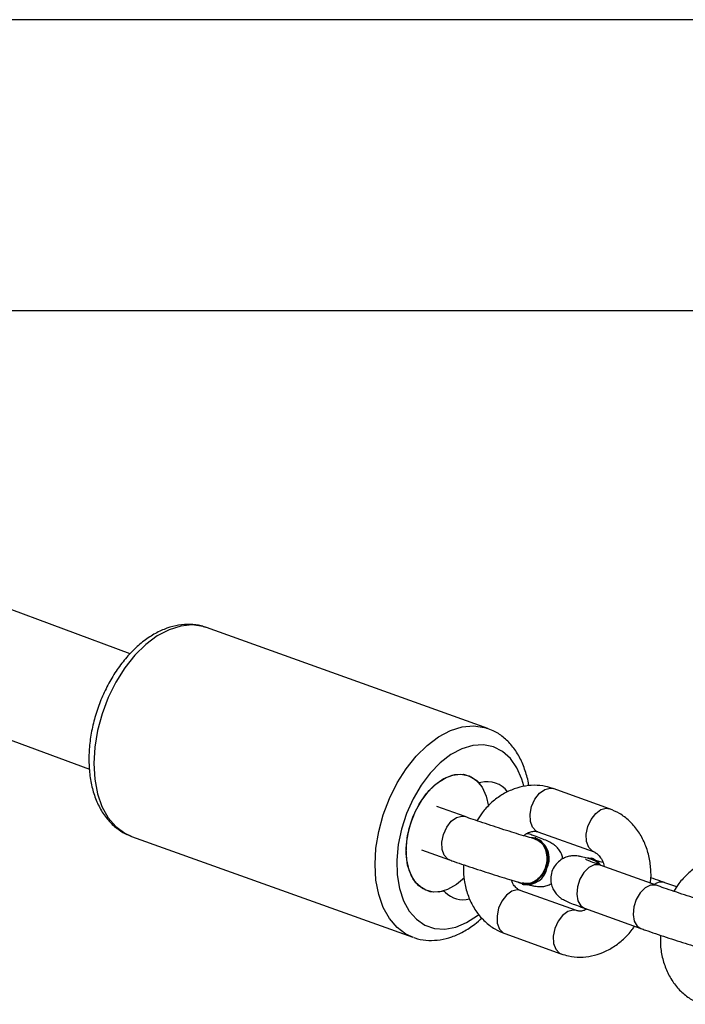
# Model space of a CAD drawing. Units: millimetres. Extents: x -4534 to 371507, y -3372 to 8695.
# Drawn here: x 1908 to 1995, y 5683 to 5812 of the extents above; entities that cross this region are included whole.
import ezdxf

# ---------------------------------------------------------------- set-up
doc = ezdxf.new("R2010")
doc.units = ezdxf.units.MM
doc.layers.add('Toestel 2D', color=7, linetype='Continuous', lineweight=20)

# ---------------------------------------------------------------- blocks, each defined once
blk = doc.blocks.new('wd1453')
at = {"color": 7, "linetype": 'Continuous', "lineweight": 25}
for p, q in [((4163.47, 3750.082), (4151.225, 3750.082)), ((4151.225, 3746.282), (4163.47, 3746.282)), ((4155.263, 3741.796), (4145.403, 3745.452)), ((4144.847, 3743.952), (4154.73, 3740.287)), ((4159.936, 3740.82), (4156.26, 3742.139)), ((4159.925, 3740.824), (4159.936, 3740.82)), ((4159.813, 3740.118), (4159.822, 3740.115)), ((4161.529, 3739.77), (4160.793, 3740.034)), ((4159.64, 3739.668), (4159.273, 3739.8)), ((4160.485, 3739.439), (4160.454, 3739.45)), ((4160.591, 3739.469), (4161.326, 3739.206)), ((4155.281, 3739.41), (4158.957, 3738.091)), ((4160.565, 3739.389), (4160.553, 3739.392)), ((4159.07, 3739.235), (4159.438, 3739.103)), ((4161.299, 3739.12), (4161.287, 3739.123)), ((4161.304, 3739.108), (4161.29, 3739.112)), ((4161.313, 3739.116), (4161.299, 3739.12)), ((4162.14, 3738.771), (4161.405, 3739.035)), ((4160.388, 3738.784), (4160.4, 3738.781)), ((4162.407, 3738.749), (4162.25, 3738.805)), ((4159.366, 3738.69), (4159.354, 3738.695)), ((4161.097, 3738.44), (4160.362, 3738.703)), ((4160.366, 3738.702), (4160.362, 3738.703)), ((4161.202, 3738.47), (4161.938, 3738.207)), ((4160.159, 3738.139), (4160.894, 3737.875))]:
    blk.add_line(p, q, dxfattribs=at)
at = {"color": 8, "linetype": 'Continuous', "lineweight": 25, "flags": 128}
for points in [[(4156.26, 3742.139), (4156.217, 3742.153), (4156.075, 3742.173), (4155.925, 3742.159), (4155.771, 3742.111), (4155.617, 3742.029), (4155.468, 3741.917), (4155.325, 3741.777), (4155.193, 3741.612), (4155.076, 3741.427), (4154.976, 3741.225), (4154.895, 3741.012), (4154.836, 3740.794), (4154.8, 3740.575), (4154.788, 3740.361), (4154.8, 3740.157), (4154.835, 3739.968), (4154.894, 3739.799), (4154.975, 3739.654), (4155.075, 3739.537), (4155.192, 3739.45), (4155.281, 3739.41)], [(4158.967, 3738.087), (4158.868, 3738.132), (4158.751, 3738.218), (4158.651, 3738.336), (4158.571, 3738.48), (4158.512, 3738.649), (4158.476, 3738.838), (4158.464, 3739.042), (4158.476, 3739.256), (4158.512, 3739.475), (4158.572, 3739.693), (4158.652, 3739.906), (4158.752, 3740.108), (4158.87, 3740.293), (4159.001, 3740.458), (4159.144, 3740.598), (4159.294, 3740.71), (4159.448, 3740.792), (4159.601, 3740.84), (4159.751, 3740.854), (4159.894, 3740.834), (4159.925, 3740.824)], [(4160.407, 3740.069), (4160.382, 3740.159), (4160.318, 3740.307), (4160.233, 3740.429), (4160.129, 3740.521), (4160.011, 3740.581), (4159.88, 3740.607), (4159.741, 3740.599), (4159.598, 3740.556), (4159.455, 3740.48), (4159.316, 3740.373), (4159.184, 3740.238), (4159.065, 3740.079), (4158.961, 3739.901), (4158.875, 3739.708), (4158.809, 3739.506), (4158.767, 3739.302), (4158.748, 3739.1), (4158.753, 3738.907), (4158.783, 3738.729), (4158.835, 3738.569), (4158.91, 3738.434), (4159.005, 3738.327), (4159.116, 3738.25), (4159.241, 3738.207), (4159.376, 3738.198), (4159.518, 3738.224), (4159.661, 3738.284), (4159.803, 3738.375), (4159.817, 3738.386)], [(4160.591, 3739.469), (4160.569, 3739.479), (4160.521, 3739.529), (4160.494, 3739.606), (4160.49, 3739.7), (4160.511, 3739.801), (4160.553, 3739.895), (4160.613, 3739.973), (4160.681, 3740.023), (4160.752, 3740.041), (4160.793, 3740.034)], [(4159.438, 3739.103), (4159.416, 3739.113), (4159.368, 3739.163), (4159.341, 3739.24), (4159.337, 3739.334), (4159.358, 3739.435), (4159.4, 3739.53), (4159.46, 3739.607), (4159.528, 3739.657), (4159.599, 3739.675), (4159.64, 3739.668)], [(4161.324, 3739.206), (4161.305, 3739.216), (4161.257, 3739.266), (4161.229, 3739.342), (4161.225, 3739.437), (4161.246, 3739.537), (4161.289, 3739.632), (4161.348, 3739.709), (4161.417, 3739.759), (4161.487, 3739.777), (4161.529, 3739.77)], [(4160.485, 3739.439), (4160.444, 3739.445), (4160.437, 3739.445)], [(4161.405, 3739.035), (4161.396, 3739.038), (4161.329, 3739.037), (4161.258, 3739.003), (4161.193, 3738.938), (4161.141, 3738.851), (4161.109, 3738.752), (4161.101, 3738.653), (4161.116, 3738.566), (4161.155, 3738.502), (4161.202, 3738.47)], [(4162.141, 3738.771), (4162.131, 3738.774), (4162.064, 3738.774), (4161.993, 3738.739), (4161.928, 3738.674), (4161.877, 3738.587), (4161.845, 3738.488), (4161.836, 3738.389), (4161.852, 3738.302), (4161.89, 3738.238), (4161.938, 3738.207)], [(4160.362, 3738.703), (4160.32, 3738.71), (4160.25, 3738.692), (4160.181, 3738.642), (4160.122, 3738.565), (4160.079, 3738.47), (4160.059, 3738.37), (4160.062, 3738.275), (4160.09, 3738.199), (4160.138, 3738.149), (4160.159, 3738.139)], [(4161.097, 3738.44), (4161.055, 3738.447), (4160.985, 3738.429), (4160.916, 3738.378), (4160.857, 3738.301), (4160.815, 3738.206), (4160.794, 3738.106), (4160.798, 3738.012), (4160.825, 3737.935), (4160.873, 3737.885), (4160.895, 3737.875)]]:
    blk.add_lwpolyline(points, dxfattribs=at)
at = {"color": 7, "linetype": 'Continuous', "lineweight": 25, "flags": 128}
for points in [[(4159.413, 3738.715), (4159.296, 3738.683), (4159.185, 3738.687), (4159.085, 3738.727), (4158.999, 3738.801), (4158.934, 3738.905), (4158.89, 3739.035), (4158.871, 3739.184), (4158.878, 3739.346), (4158.909, 3739.512), (4158.964, 3739.676), (4159.04, 3739.83), (4159.133, 3739.966), (4159.24, 3740.077), (4159.354, 3740.16), (4159.472, 3740.209), (4159.586, 3740.223), (4159.692, 3740.201), (4159.786, 3740.144), (4159.862, 3740.055), (4159.917, 3739.937), (4159.947, 3739.804)], [(4159.341, 3738.691), (4159.23, 3738.681), (4159.126, 3738.705), (4159.036, 3738.763), (4158.962, 3738.852), (4158.909, 3738.968), (4158.878, 3739.105), (4158.871, 3739.258), (4158.889, 3739.42), (4158.93, 3739.583), (4158.993, 3739.741), (4159.074, 3739.885), (4159.171, 3740.01), (4159.279, 3740.11), (4159.393, 3740.18), (4159.507, 3740.218), (4159.618, 3740.221), (4159.719, 3740.19), (4159.806, 3740.125)], [(4160.484, 3739.398), (4160.526, 3739.397), (4160.606, 3739.368), (4160.67, 3739.306), (4160.71, 3739.217), (4160.721, 3739.112), (4160.702, 3739.005)], [(4161.301, 3739.119), (4161.217, 3739.129), (4161.215, 3739.129)], [(4161.399, 3739.043), (4161.373, 3739.073), (4161.301, 3739.119)], [(4161.417, 3739.031), (4161.385, 3739.07), (4161.313, 3739.116)], [(4160.702, 3739.005), (4160.655, 3738.907), (4160.585, 3738.832), (4160.502, 3738.787), (4160.415, 3738.779), (4160.334, 3738.807), (4160.332, 3738.809)], [(4159.631, 3738.869), (4159.529, 3738.781), (4159.413, 3738.715)]]:
    blk.add_lwpolyline(points, dxfattribs=at)
at = {"color": 7, "linetype": 'Continuous', "lineweight": 25}
for centre, radius, start, end in [((4159.836, 3740.154), 0.0411, 224.3106, 285.2653), ((4159.932, 3739.793), 0.332, 37.0891, 104.9928), ((4160.448, 3739.121), 0.292, 335.7869, 66.3236), ((4160.445, 3739.051), 0.274, 260.5612, 349.6483), ((4159.352, 3738.652), 0.0412, 44.4041, 105.1719), ((4159.618, 3738.914), 0.332, 224.679, 283.9104)]:
    blk.add_arc(centre, radius, start, end, dxfattribs=at)
at = {"color": 8, "linetype": 'Continuous', "lineweight": 25}
blk.add_arc((4162.205, 3738.664), 0.148, 72.4765, 128.1473, dxfattribs=at)
at = {"color": 7, "linetype": 'Continuous', "lineweight": 25}
for points, knots in [([(4156.253, 3742.138), (4156.233, 3742.146), (4156.167, 3742.172), (4156.046, 3742.184), (4155.895, 3742.175), (4155.742, 3742.134), (4155.591, 3742.065), (4155.442, 3741.968), (4155.299, 3741.843), (4155.167, 3741.695), (4155.048, 3741.526), (4154.944, 3741.342), (4154.858, 3741.145), (4154.792, 3740.94), (4154.746, 3740.732), (4154.723, 3740.524), (4154.722, 3740.321), (4154.745, 3740.126), (4154.791, 3739.945), (4154.862, 3739.78), (4154.956, 3739.638), (4155.07, 3739.524), (4155.178, 3739.449), (4155.251, 3739.424), (4155.275, 3739.416)], [0, 0, 0, 0, 0.019769, 0.064282, 0.108831, 0.15416, 0.200661, 0.248278, 0.296628, 0.345296, 0.39396, 0.442545, 0.491072, 0.539593, 0.588179, 0.636885, 0.685795, 0.734953, 0.784348, 0.833744, 0.882647, 0.930455, 0.976807, 1, 1, 1, 1]), ([(4160.472, 3740.069), (4160.471, 3740.083), (4160.462, 3740.161), (4160.422, 3740.292), (4160.352, 3740.456), (4160.257, 3740.597), (4160.142, 3740.71), (4160.029, 3740.787), (4159.951, 3740.812), (4159.922, 3740.821)], [0, 0, 0, 0, 0.035777, 0.21251, 0.389179, 0.564024, 0.734869, 0.900481, 1, 1, 1, 1]), ([(4160.793, 3740.034), (4160.76, 3740.044), (4160.679, 3740.07), (4160.544, 3740.082), (4160.392, 3740.066), (4160.244, 3740.02), (4160.103, 3739.946), (4159.974, 3739.845), (4159.869, 3739.733), (4159.816, 3739.649), (4159.795, 3739.614)], [0, 0, 0, 0, 0.0909, 0.223709, 0.356, 0.488989, 0.623778, 0.760931, 0.900328, 1, 1, 1, 1]), ([(4162.063, 3738.799), (4162.064, 3738.807), (4162.075, 3738.875), (4162.069, 3739.004), (4162.042, 3739.179), (4161.984, 3739.343), (4161.9, 3739.491), (4161.791, 3739.615), (4161.666, 3739.712), (4161.573, 3739.751), (4161.529, 3739.77)], [0, 0, 0, 0, 0.019612, 0.162821, 0.306604, 0.450571, 0.59386, 0.735304, 0.873901, 1, 1, 1, 1]), ([(4160.555, 3739.376), (4160.539, 3739.38), (4160.496, 3739.392), (4160.406, 3739.418), (4160.284, 3739.455), (4160.149, 3739.497), (4160.01, 3739.542), (4159.872, 3739.588), (4159.745, 3739.631), (4159.674, 3739.656), (4159.64, 3739.668)], [0, 0, 0, 0, 0.070423, 0.200939, 0.334138, 0.469019, 0.604587, 0.740357, 0.875898, 1, 1, 1, 1]), ([(4160.408, 3739.418), (4160.418, 3739.427), (4160.451, 3739.454), (4160.502, 3739.472), (4160.552, 3739.48), (4160.578, 3739.473), (4160.591, 3739.469)], [0, 0, 0, 0, 0.135308, 0.411632, 0.704061, 1, 1, 1, 1]), ([(4160.919, 3739.118), (4160.915, 3739.135), (4160.907, 3739.173), (4160.877, 3739.225), (4160.841, 3739.269), (4160.805, 3739.3), (4160.774, 3739.32), (4160.744, 3739.336), (4160.704, 3739.355), (4160.641, 3739.381), (4160.561, 3739.411), (4160.505, 3739.431), (4160.485, 3739.439)], [0, 0, 0, 0, 0.06328, 0.145156, 0.217503, 0.281488, 0.339188, 0.40842, 0.517221, 0.717336, 0.89952, 1, 1, 1, 1]), ([(4160.548, 3739.376), (4160.57, 3739.368), (4160.616, 3739.351), (4160.664, 3739.297), (4160.684, 3739.252), (4160.691, 3739.235)], [0, 0, 0, 0, 0.3504431, 0.749982, 1, 1, 1, 1]), ([(4160.691, 3739.235), (4160.699, 3739.204), (4160.715, 3739.143), (4160.704, 3739.041), (4160.669, 3738.945), (4160.61, 3738.865), (4160.537, 3738.811), (4160.46, 3738.786), (4160.412, 3738.797), (4160.391, 3738.801)], [0, 0, 0, 0, 0.146535, 0.293088, 0.439589, 0.586139, 0.732666, 0.87918, 1, 1, 1, 1]), ([(4161.29, 3739.112), (4161.274, 3739.116), (4161.225, 3739.13), (4161.171, 3739.142), (4161.125, 3739.151), (4161.085, 3739.156), (4161.033, 3739.155), (4160.972, 3739.144), (4160.906, 3739.115), (4160.842, 3739.066), (4160.789, 3738.993), (4160.76, 3738.906), (4160.758, 3738.818), (4160.778, 3738.743), (4160.81, 3738.684), (4160.847, 3738.64), (4160.883, 3738.609), (4160.914, 3738.589), (4160.944, 3738.573), (4160.984, 3738.554), (4161.046, 3738.528), (4161.126, 3738.498), (4161.182, 3738.477), (4161.202, 3738.47)], [0, 0, 0, 0, 0.044571, 0.13539, 0.18732, 0.22489, 0.257572, 0.292734, 0.332131, 0.37797, 0.428315, 0.480201, 0.530154, 0.572613, 0.60996, 0.64297, 0.672165, 0.698497, 0.730086, 0.779739, 0.871037, 0.954163, 1, 1, 1, 1]), ([(4161.326, 3739.206), (4161.332, 3739.203), (4161.35, 3739.195), (4161.383, 3739.172), (4161.423, 3739.117), (4161.45, 3739.063), (4161.456, 3739.023), (4161.457, 3739.017)], [0, 0, 0, 0, 0.123632, 0.413672, 0.674247, 0.951054, 1, 1, 1, 1]), ([(4163.367, 3739.111), (4163.334, 3739.121), (4163.253, 3739.146), (4163.117, 3739.158), (4162.965, 3739.143), (4162.817, 3739.097), (4162.677, 3739.023), (4162.548, 3738.921), (4162.442, 3738.81), (4162.39, 3738.727), (4162.369, 3738.692)], [0, 0, 0, 0, 0.0909949, 0.2239444, 0.3563723, 0.4894859, 0.6244338, 0.7617279, 0.9012533, 1, 1, 1, 1]), ([(4159.438, 3739.103), (4159.458, 3739.096), (4159.517, 3739.075), (4159.627, 3739.037), (4159.768, 3738.99), (4159.913, 3738.943), (4160.056, 3738.897), (4160.191, 3738.856), (4160.307, 3738.822), (4160.369, 3738.805), (4160.397, 3738.797)], [0, 0, 0, 0, 0.0709503, 0.2074718, 0.3432049, 0.4785078, 0.613765, 0.7492092, 0.8852372, 1, 1, 1, 1]), ([(4159.621, 3739.039), (4159.62, 3738.995), (4159.618, 3738.89), (4159.647, 3738.73), (4159.704, 3738.566), (4159.788, 3738.418), (4159.897, 3738.294), (4160.022, 3738.197), (4160.115, 3738.157), (4160.159, 3738.139)], [0, 0, 0, 0, 0.112794, 0.265171, 0.417745, 0.56961, 0.719498, 0.866373, 1, 1, 1, 1]), ([(4161.405, 3739.035), (4161.387, 3739.041), (4161.336, 3739.06), (4161.272, 3739.084), (4161.23, 3739.101), (4161.212, 3739.11), (4161.214, 3739.109), (4161.214, 3739.108)], [0, 0, 0, 0, 0.174912, 0.50109, 0.768385, 0.964012, 1, 1, 1, 1]), ([(4161.388, 3739.041), (4161.388, 3739.042), (4161.374, 3739.069), (4161.337, 3739.096), (4161.297, 3739.106), (4161.283, 3739.11)], [0, 0, 0, 0, 0.017069, 0.644612, 1, 1, 1, 1]), ([(4161.44, 3739.069), (4161.418, 3739.076), (4161.385, 3739.086), (4161.357, 3739.093), (4161.347, 3739.096)], [0, 0, 0, 0, 0.633955, 1, 1, 1, 1]), ([(4160.362, 3738.703), (4160.356, 3738.706), (4160.337, 3738.713), (4160.305, 3738.738), (4160.269, 3738.781), (4160.253, 3738.824), (4160.248, 3738.84)], [0, 0, 0, 0, 0.148744, 0.497629, 0.811086, 1, 1, 1, 1]), ([(4160.473, 3738.778), (4160.491, 3738.773), (4160.525, 3738.765), (4160.562, 3738.758), (4160.603, 3738.753), (4160.655, 3738.754), (4160.713, 3738.764), (4160.75, 3738.782), (4160.769, 3738.791)], [0, 0, 0, 0, 0.237243, 0.443527, 0.592733, 0.722545, 0.862191, 1, 1, 1, 1]), ([(4162.25, 3738.805), (4162.23, 3738.813), (4162.173, 3738.833), (4162.108, 3738.855), (4162.066, 3738.87)], [0, 0, 0, 0, 0.3559496, 1, 1, 1, 1]), ([(4163.055, 3738.479), (4163.039, 3738.483), (4162.995, 3738.495), (4162.906, 3738.521), (4162.784, 3738.558), (4162.649, 3738.6), (4162.51, 3738.645), (4162.372, 3738.691), (4162.245, 3738.734), (4162.174, 3738.759), (4162.14, 3738.771)], [0, 0, 0, 0, 0.070433, 0.200933, 0.334145, 0.469014, 0.604575, 0.740343, 0.8759, 1, 1, 1, 1]), ([(4161.233, 3738.459), (4161.218, 3738.452), (4161.181, 3738.433), (4161.136, 3738.43), (4161.11, 3738.436), (4161.097, 3738.44)], [0, 0, 0, 0, 0.260017, 0.627767, 1, 1, 1, 1]), ([(4158.971, 3738.09), (4158.987, 3738.083), (4159.048, 3738.059), (4159.166, 3738.047), (4159.316, 3738.054), (4159.469, 3738.093), (4159.62, 3738.162), (4159.753, 3738.245), (4159.83, 3738.315), (4159.861, 3738.343)], [0, 0, 0, 0, 0.05739, 0.218701, 0.380069, 0.544178, 0.712504, 0.884906, 1, 1, 1, 1]), ([(4160.894, 3737.875), (4160.927, 3737.865), (4161.008, 3737.839), (4161.144, 3737.827), (4161.296, 3737.843), (4161.444, 3737.889), (4161.585, 3737.963), (4161.713, 3738.065), (4161.804, 3738.158), (4161.845, 3738.221), (4161.855, 3738.236)], [0, 0, 0, 0, 0.096341, 0.237103, 0.377311, 0.518246, 0.661123, 0.806484, 0.954201, 1, 1, 1, 1]), ([(4161.938, 3738.207), (4161.958, 3738.199), (4162.017, 3738.178), (4162.127, 3738.14), (4162.268, 3738.093), (4162.413, 3738.046), (4162.556, 3738.001), (4162.691, 3737.959), (4162.807, 3737.925), (4162.869, 3737.908), (4162.897, 3737.9)], [0, 0, 0, 0, 0.070953, 0.207481, 0.343208, 0.478501, 0.613759, 0.749203, 0.88524, 1, 1, 1, 1]), ([(4162.195, 3738.118), (4162.194, 3738.073), (4162.191, 3737.967), (4162.22, 3737.807), (4162.277, 3737.642), (4162.362, 3737.495), (4162.47, 3737.37), (4162.595, 3737.274), (4162.688, 3737.234), (4162.733, 3737.215)], [0, 0, 0, 0, 0.114067, 0.266225, 0.418584, 0.570215, 0.719905, 0.866564, 1, 1, 1, 1])]:
    blk.add_open_spline(points, degree=3, knots=knots, dxfattribs=at)
blk = doc.blocks.new('VPL-03-WD1453')
at = {"layer": 'Toestel 2D', "color": 2, "xscale": 10, "yscale": 10, "zscale": 10}
blk.add_blockref('wd1453', (-39630.27, -31688.89), dxfattribs=at)

msp = doc.modelspace()

# ---------------------------------------------------------------- block references
msp.add_blockref('VPL-03-WD1453', (0, 0))

doc.saveas('drawing.dxf')
